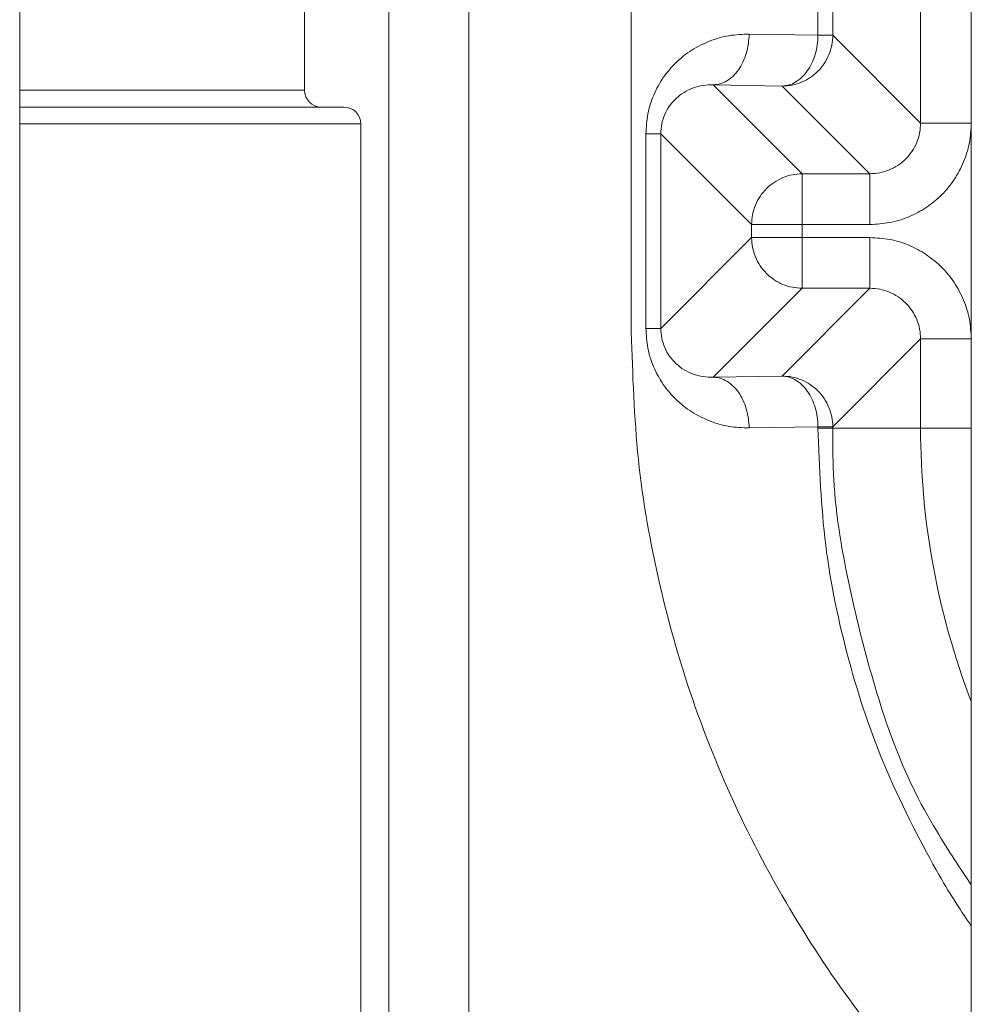
# Model space of a CAD drawing. Extents: x 0 to 8537, y 0 to 5940.
# Drawn here: x 2822 to 2832, y 1448 to 1458 of the extents above; entities that cross this region are included whole.
import ezdxf

# ---------------------------------------------------------------- set-up
doc = ezdxf.new("R2010")
doc.units = 0
doc.layers.add('M1', color=3, linetype='CONTINUOUS')

msp = doc.modelspace()

# ---------------------------------------------------------------- linework, layer by layer
at = {"layer": 'M1', "linetype": 'CONTINUOUS', "lineweight": 13}
for p, q in [((2825.619073, 1610.417401), (2825.619073, 1419.647516)), ((2826.47451, 1609.772673), (2826.47451, 1419.647516)), ((2821.654714, 1593.554028), (2821.654714, 1399.1132)), ((2831.870071, 1482.253282), (2831.870071, 1443.540538)), ((2828.219923, 1470.94235), (2828.219923, 1454.85147)), ((2824.711593, 1457.452932), (2824.711593, 1459.691015)), ((2831.325763, 1457.099251), (2831.325763, 1459.318829)), ((2831.325763, 1457.099251), (2831.325763, 1459.318829)), ((2830.224041, 1458.041605), (2830.224041, 1458.376475)), ((2830.224041, 1458.041605), (2830.224041, 1458.376475)), ((2830.3834, 1458.376475), (2830.3834, 1458.041605)), ((2830.3834, 1458.376475), (2830.3834, 1458.041605)), ((2829.485113, 1458.054503), (2830.224041, 1458.041605)), ((2829.485113, 1458.054503), (2830.224041, 1458.041605)), ((2830.224041, 1458.041605), (2830.3834, 1458.041605)), ((2830.224041, 1458.041605), (2830.3834, 1458.041605)), ((2830.3834, 1458.041605), (2831.325763, 1457.099251)), ((2830.3834, 1458.041605), (2831.325763, 1457.099251)), ((2829.100164, 1457.510186), (2830.055417, 1456.554934)), ((2829.839092, 1457.497288), (2829.100164, 1457.510186)), ((2829.839092, 1457.497288), (2829.100164, 1457.510186)), ((2829.100164, 1457.510186), (2830.055417, 1456.554934)), ((2830.781437, 1456.554934), (2829.839092, 1457.497288)), ((2830.781437, 1456.554934), (2829.839092, 1457.497288)), ((2821.654714, 1457.452932), (2824.711593, 1457.452932)), ((2821.654714, 1457.271463), (2825.135012, 1457.271463)), ((2821.654714, 1457.089994), (2825.316472, 1457.089994)), ((2825.316472, 1431.788971), (2825.316472, 1457.089994)), ((2831.325763, 1457.099251), (2831.870071, 1457.099251)), ((2831.325763, 1457.099251), (2831.870071, 1457.099251)), ((2828.377136, 1456.985212), (2828.536513, 1456.985212)), ((2828.377136, 1454.896213), (2828.377136, 1456.985212)), ((2828.377136, 1456.985212), (2828.536513, 1456.985212)), ((2828.377136, 1454.896213), (2828.377136, 1456.985212)), ((2829.511108, 1456.010617), (2828.536513, 1456.985212)), ((2828.536513, 1456.985212), (2828.536513, 1454.896213)), ((2828.536513, 1456.985212), (2828.536513, 1454.896213)), ((2829.511108, 1456.010617), (2828.536513, 1456.985212)), ((2830.055417, 1456.554934), (2830.781437, 1456.554934)), ((2830.055417, 1456.010617), (2830.055417, 1456.554934)), ((2830.055417, 1456.554934), (2830.781437, 1456.554934)), ((2830.055417, 1456.010617), (2830.055417, 1456.554934)), ((2830.781437, 1456.010617), (2830.781437, 1456.554934)), ((2830.781437, 1456.010617), (2830.781437, 1456.554934)), ((2829.511108, 1455.870808), (2829.511108, 1456.010617)), ((2829.511108, 1456.010617), (2830.055417, 1456.010617)), ((2829.511108, 1456.010617), (2830.055417, 1456.010617)), ((2829.511108, 1455.870808), (2829.511108, 1456.010617)), ((2830.055417, 1456.010617), (2830.055417, 1455.870808)), ((2830.781437, 1456.010617), (2830.055417, 1456.010617)), ((2830.055417, 1456.010617), (2830.055417, 1455.870808)), ((2830.781437, 1456.010617), (2830.055417, 1456.010617)), ((2828.536513, 1454.896213), (2829.511108, 1455.870808)), ((2828.536513, 1454.896213), (2829.511108, 1455.870808)), ((2829.511108, 1455.870808), (2830.055417, 1455.870808)), ((2829.511108, 1455.870808), (2830.055417, 1455.870808)), ((2830.055417, 1455.326491), (2830.055417, 1455.870808)), ((2830.055417, 1455.326491), (2830.055417, 1455.870808)), ((2830.055417, 1455.870808), (2830.781437, 1455.870808)), ((2830.055417, 1455.870808), (2830.781437, 1455.870808)), ((2830.781437, 1455.326491), (2830.781437, 1455.870808)), ((2830.781437, 1455.326491), (2830.781437, 1455.870808)), ((2830.055417, 1455.326491), (2829.100164, 1454.371239)), ((2830.055417, 1455.326491), (2829.100164, 1454.371239)), ((2829.839092, 1454.384138), (2830.781437, 1455.326491)), ((2829.839092, 1454.384138), (2830.781437, 1455.326491)), ((2830.781437, 1455.326491), (2830.055417, 1455.326491)), ((2830.781437, 1455.326491), (2830.055417, 1455.326491)), ((2828.377136, 1454.896213), (2828.536513, 1454.896213)), ((2828.377136, 1454.896213), (2828.536513, 1454.896213)), ((2831.325763, 1454.782174), (2830.3834, 1453.83982)), ((2831.325763, 1454.782174), (2830.3834, 1453.83982)), ((2831.325763, 1453.823614), (2831.325763, 1454.782174)), ((2831.325763, 1454.782174), (2831.870071, 1454.782174)), ((2831.325763, 1454.782174), (2831.870071, 1454.782174)), ((2831.325763, 1453.823614), (2831.325763, 1454.782174)), ((2829.100164, 1454.371239), (2829.839092, 1454.384138)), ((2829.100164, 1454.371239), (2829.839092, 1454.384138)), ((2830.224041, 1453.83982), (2829.485113, 1453.826922)), ((2830.224041, 1453.83982), (2829.485113, 1453.826922)), ((2830.224041, 1453.83982), (2830.3834, 1453.83982)), ((2830.224041, 1453.823614), (2830.224041, 1453.83982)), ((2830.224041, 1453.83982), (2830.3834, 1453.83982)), ((2830.224041, 1453.823614), (2830.224041, 1453.83982)), ((2830.224041, 1453.823614), (2830.3834, 1453.823614)), ((2830.224041, 1453.823614), (2830.3834, 1453.823614)), ((2830.3834, 1453.83982), (2830.3834, 1453.823614)), ((2830.3834, 1453.83982), (2830.3834, 1453.823614)), ((2830.3834, 1453.823614), (2831.325763, 1453.823614)), ((2830.3834, 1453.823614), (2831.325763, 1453.823614)), ((2831.325763, 1453.823614), (2831.870071, 1453.823614)), ((2831.325763, 1453.823614), (2831.870071, 1453.823614))]:
    msp.add_line(p, q, dxfattribs=at)
for centre, radius, start, end in [((2824.893053, 1457.45293), 0.181466, 180, 270), ((2825.135008, 1457.089998), 0.181466, 0, 90), ((2839.501066, 1453.82361), 8.175307, 180, 201.025696), ((2839.501066, 1453.82361), 8.175307, 180, 201.025696)]:
    msp.add_arc(centre, radius, start, end, dxfattribs=at)
at = {"layer": 'M1', "linetype": 'CONTINUOUS', "lineweight": 13, "extrusion": (0, 0, -1)}
for points, knots in [([(2829.485113, 1458.054503), (2829.412588, 1458.051717), (2829.340059, 1458.048934), (2829.268933, 1458.03736), (2829.197808, 1458.025786), (2829.128079, 1458.005429), (2829.061082, 1457.979042), (2828.994084, 1457.952656), (2828.929813, 1457.920247), (2828.869527, 1457.881795), (2828.80924, 1457.843344), (2828.752932, 1457.798856), (2828.701641, 1457.749351), (2828.650349, 1457.699845), (2828.604068, 1457.645328), (2828.56386, 1457.586792), (2828.523653, 1457.528256), (2828.489512, 1457.465707), (2828.461467, 1457.400366), (2828.433421, 1457.335024), (2828.411465, 1457.266895), (2828.398426, 1457.197237), (2828.385388, 1457.127579), (2828.381261, 1457.056397), (2828.377136, 1456.985212)], [0, 0, 0, 0, 1, 1, 1, 2, 2, 2, 3, 3, 3, 4, 4, 4, 5, 5, 5, 6, 6, 6, 7, 7, 7, 8, 8, 8, 8]), ([(2829.485113, 1458.054503), (2829.412588, 1458.051717), (2829.340059, 1458.048934), (2829.268933, 1458.03736), (2829.197808, 1458.025786), (2829.128079, 1458.005429), (2829.061082, 1457.979042), (2828.994084, 1457.952656), (2828.929813, 1457.920247), (2828.869527, 1457.881795), (2828.80924, 1457.843344), (2828.752932, 1457.798856), (2828.701641, 1457.749351), (2828.650349, 1457.699845), (2828.604068, 1457.645328), (2828.56386, 1457.586792), (2828.523653, 1457.528256), (2828.489512, 1457.465707), (2828.461467, 1457.400366), (2828.433421, 1457.335024), (2828.411465, 1457.266895), (2828.398426, 1457.197237), (2828.385388, 1457.127579), (2828.381261, 1457.056397), (2828.377136, 1456.985212)], [0, 0, 0, 0, 1, 1, 1, 2, 2, 2, 3, 3, 3, 4, 4, 4, 5, 5, 5, 6, 6, 6, 7, 7, 7, 8, 8, 8, 8]), ([(2829.485113, 1458.054503), (2829.483396, 1458.019153), (2829.481676, 1457.983805), (2829.476911, 1457.949126), (2829.472146, 1457.914447), (2829.464332, 1457.880442), (2829.45445, 1457.847742), (2829.444567, 1457.815042), (2829.432613, 1457.783653), (2829.418594, 1457.754173), (2829.404575, 1457.724694), (2829.388487, 1457.697129), (2829.370696, 1457.67197), (2829.352905, 1457.64681), (2829.333408, 1457.624061), (2829.312559, 1457.604233), (2829.29171, 1457.584405), (2829.269505, 1457.567504), (2829.246382, 1457.553532), (2829.223258, 1457.53956), (2829.199211, 1457.528523), (2829.174688, 1457.521787), (2829.150165, 1457.51505), (2829.125164, 1457.51262), (2829.100164, 1457.510186)], [0, 0, 0, 0, 1, 1, 1, 2, 2, 2, 3, 3, 3, 4, 4, 4, 5, 5, 5, 6, 6, 6, 7, 7, 7, 8, 8, 8, 8]), ([(2829.485113, 1458.054503), (2829.483396, 1458.019153), (2829.481676, 1457.983805), (2829.476911, 1457.949126), (2829.472146, 1457.914447), (2829.464332, 1457.880442), (2829.45445, 1457.847742), (2829.444567, 1457.815042), (2829.432613, 1457.783653), (2829.418594, 1457.754173), (2829.404575, 1457.724694), (2829.388487, 1457.697129), (2829.370696, 1457.67197), (2829.352905, 1457.64681), (2829.333408, 1457.624061), (2829.312559, 1457.604233), (2829.29171, 1457.584405), (2829.269505, 1457.567504), (2829.246382, 1457.553532), (2829.223258, 1457.53956), (2829.199211, 1457.528523), (2829.174688, 1457.521787), (2829.150165, 1457.51505), (2829.125164, 1457.51262), (2829.100164, 1457.510186)], [0, 0, 0, 0, 1, 1, 1, 2, 2, 2, 3, 3, 3, 4, 4, 4, 5, 5, 5, 6, 6, 6, 7, 7, 7, 8, 8, 8, 8]), ([(2830.3834, 1458.041605), (2830.381373, 1458.005985), (2830.379341, 1457.970368), (2830.372927, 1457.935435), (2830.366512, 1457.900501), (2830.355706, 1457.866256), (2830.34192, 1457.833348), (2830.328134, 1457.800439), (2830.31136, 1457.768873), (2830.291607, 1457.739256), (2830.271853, 1457.709638), (2830.249114, 1457.681975), (2830.223915, 1457.656773), (2830.198716, 1457.631571), (2830.171052, 1457.608838), (2830.141441, 1457.589082), (2830.111831, 1457.569325), (2830.080268, 1457.552552), (2830.047358, 1457.538768), (2830.014449, 1457.524984), (2829.980189, 1457.514195), (2829.945253, 1457.50778), (2829.910318, 1457.501364), (2829.874704, 1457.499328), (2829.839092, 1457.497288)], [0, 0, 0, 0, 1, 1, 1, 2, 2, 2, 3, 3, 3, 4, 4, 4, 5, 5, 5, 6, 6, 6, 7, 7, 7, 8, 8, 8, 8]), ([(2830.224041, 1458.041605), (2830.222324, 1458.006255), (2830.220604, 1457.970907), (2830.215839, 1457.936228), (2830.211074, 1457.901549), (2830.203259, 1457.867544), (2830.193377, 1457.834844), (2830.183495, 1457.802144), (2830.171541, 1457.770754), (2830.157522, 1457.741275), (2830.143502, 1457.711795), (2830.127414, 1457.684231), (2830.109624, 1457.659071), (2830.091833, 1457.633912), (2830.072336, 1457.611163), (2830.051487, 1457.591335), (2830.030638, 1457.571507), (2830.008433, 1457.554606), (2829.985309, 1457.540634), (2829.962185, 1457.526662), (2829.938139, 1457.515625), (2829.913616, 1457.508888), (2829.889093, 1457.502152), (2829.864092, 1457.499722), (2829.839092, 1457.497288)], [0, 0, 0, 0, 1, 1, 1, 2, 2, 2, 3, 3, 3, 4, 4, 4, 5, 5, 5, 6, 6, 6, 7, 7, 7, 8, 8, 8, 8]), ([(2830.224041, 1458.041605), (2830.222324, 1458.006255), (2830.220604, 1457.970907), (2830.215839, 1457.936228), (2830.211074, 1457.901549), (2830.203259, 1457.867544), (2830.193377, 1457.834844), (2830.183495, 1457.802144), (2830.171541, 1457.770754), (2830.157522, 1457.741275), (2830.143502, 1457.711795), (2830.127414, 1457.684231), (2830.109624, 1457.659071), (2830.091833, 1457.633912), (2830.072336, 1457.611163), (2830.051487, 1457.591335), (2830.030638, 1457.571507), (2830.008433, 1457.554606), (2829.985309, 1457.540634), (2829.962185, 1457.526662), (2829.938139, 1457.515625), (2829.913616, 1457.508888), (2829.889093, 1457.502152), (2829.864092, 1457.499722), (2829.839092, 1457.497288)], [0, 0, 0, 0, 1, 1, 1, 2, 2, 2, 3, 3, 3, 4, 4, 4, 5, 5, 5, 6, 6, 6, 7, 7, 7, 8, 8, 8, 8]), ([(2830.3834, 1458.041605), (2830.381373, 1458.005985), (2830.379341, 1457.970368), (2830.372927, 1457.935435), (2830.366512, 1457.900501), (2830.355706, 1457.866256), (2830.34192, 1457.833348), (2830.328134, 1457.800439), (2830.31136, 1457.768873), (2830.291607, 1457.739256), (2830.271853, 1457.709638), (2830.249114, 1457.681975), (2830.223915, 1457.656773), (2830.198716, 1457.631571), (2830.171052, 1457.608838), (2830.141441, 1457.589082), (2830.111831, 1457.569325), (2830.080268, 1457.552552), (2830.047358, 1457.538768), (2830.014449, 1457.524984), (2829.980189, 1457.514195), (2829.945253, 1457.50778), (2829.910318, 1457.501364), (2829.874704, 1457.499328), (2829.839092, 1457.497288)], [0, 0, 0, 0, 1, 1, 1, 2, 2, 2, 3, 3, 3, 4, 4, 4, 5, 5, 5, 6, 6, 6, 7, 7, 7, 8, 8, 8, 8]), ([(2829.100164, 1457.510186), (2829.06326, 1457.509439), (2829.026358, 1457.508688), (2828.990163, 1457.503534), (2828.953969, 1457.49838), (2828.918488, 1457.488816), (2828.884399, 1457.476214), (2828.85031, 1457.463613), (2828.81762, 1457.447968), (2828.786945, 1457.429272), (2828.75627, 1457.410576), (2828.727615, 1457.388823), (2828.701515, 1457.364519), (2828.675414, 1457.340214), (2828.651874, 1457.313351), (2828.631426, 1457.284434), (2828.610977, 1457.255516), (2828.593625, 1457.224538), (2828.579364, 1457.192108), (2828.565102, 1457.159678), (2828.553938, 1457.125791), (2828.547311, 1457.091067), (2828.540685, 1457.056342), (2828.538601, 1457.020776), (2828.536513, 1456.985212)], [0, 0, 0, 0, 1, 1, 1, 2, 2, 2, 3, 3, 3, 4, 4, 4, 5, 5, 5, 6, 6, 6, 7, 7, 7, 8, 8, 8, 8]), ([(2829.100164, 1457.510186), (2829.06326, 1457.509439), (2829.026358, 1457.508688), (2828.990163, 1457.503534), (2828.953969, 1457.49838), (2828.918488, 1457.488816), (2828.884399, 1457.476214), (2828.85031, 1457.463613), (2828.81762, 1457.447968), (2828.786945, 1457.429272), (2828.75627, 1457.410576), (2828.727615, 1457.388823), (2828.701515, 1457.364519), (2828.675414, 1457.340214), (2828.651874, 1457.313351), (2828.631426, 1457.284434), (2828.610977, 1457.255516), (2828.593625, 1457.224538), (2828.579364, 1457.192108), (2828.565102, 1457.159678), (2828.553938, 1457.125791), (2828.547311, 1457.091067), (2828.540685, 1457.056342), (2828.538601, 1457.020776), (2828.536513, 1456.985212)], [0, 0, 0, 0, 1, 1, 1, 2, 2, 2, 3, 3, 3, 4, 4, 4, 5, 5, 5, 6, 6, 6, 7, 7, 7, 8, 8, 8, 8]), ([(2831.325763, 1457.099251), (2831.323746, 1457.063614), (2831.321725, 1457.027979), (2831.315325, 1456.993027), (2831.308926, 1456.958074), (2831.298142, 1456.923809), (2831.284373, 1456.890886), (2831.270605, 1456.857963), (2831.253845, 1456.826388), (2831.234096, 1456.796767), (2831.214347, 1456.767146), (2831.191602, 1456.739484), (2831.166404, 1456.714284), (2831.141206, 1456.689084), (2831.113548, 1456.666352), (2831.083931, 1456.646602), (2831.054314, 1456.626851), (2831.022733, 1456.610089), (2830.989811, 1456.596315), (2830.95689, 1456.582541), (2830.922623, 1456.571762), (2830.88767, 1456.565363), (2830.852718, 1456.558964), (2830.817076, 1456.556951), (2830.781437, 1456.554934)], [0, 0, 0, 0, 1, 1, 1, 2, 2, 2, 3, 3, 3, 4, 4, 4, 5, 5, 5, 6, 6, 6, 7, 7, 7, 8, 8, 8, 8]), ([(2830.781437, 1456.010617), (2830.852699, 1456.014672), (2830.923963, 1456.018723), (2830.993849, 1456.031537), (2831.063736, 1456.044352), (2831.132251, 1456.065921), (2831.198078, 1456.093478), (2831.263904, 1456.121035), (2831.327046, 1456.154572), (2831.38628, 1456.194078), (2831.445513, 1456.233584), (2831.500844, 1456.279052), (2831.551245, 1456.329452), (2831.601647, 1456.379852), (2831.647125, 1456.43518), (2831.686628, 1456.494417), (2831.726131, 1456.553655), (2831.759666, 1456.616798), (2831.787219, 1456.682629), (2831.814772, 1456.748459), (2831.836349, 1456.816971), (2831.84916, 1456.886857), (2831.861971, 1456.956742), (2831.866022, 1457.027996), (2831.870071, 1457.099251)], [0, 0, 0, 0, 1, 1, 1, 2, 2, 2, 3, 3, 3, 4, 4, 4, 5, 5, 5, 6, 6, 6, 7, 7, 7, 8, 8, 8, 8]), ([(2831.325763, 1457.099251), (2831.323746, 1457.063614), (2831.321725, 1457.027979), (2831.315325, 1456.993027), (2831.308926, 1456.958074), (2831.298142, 1456.923809), (2831.284373, 1456.890886), (2831.270605, 1456.857963), (2831.253845, 1456.826388), (2831.234096, 1456.796767), (2831.214347, 1456.767146), (2831.191602, 1456.739484), (2831.166404, 1456.714284), (2831.141206, 1456.689084), (2831.113548, 1456.666352), (2831.083931, 1456.646602), (2831.054314, 1456.626851), (2831.022733, 1456.610089), (2830.989811, 1456.596315), (2830.95689, 1456.582541), (2830.922623, 1456.571762), (2830.88767, 1456.565363), (2830.852718, 1456.558964), (2830.817076, 1456.556951), (2830.781437, 1456.554934)], [0, 0, 0, 0, 1, 1, 1, 2, 2, 2, 3, 3, 3, 4, 4, 4, 5, 5, 5, 6, 6, 6, 7, 7, 7, 8, 8, 8, 8]), ([(2830.781437, 1456.010617), (2830.852699, 1456.014672), (2830.923963, 1456.018723), (2830.993849, 1456.031537), (2831.063736, 1456.044352), (2831.132251, 1456.065921), (2831.198078, 1456.093478), (2831.263904, 1456.121035), (2831.327046, 1456.154572), (2831.38628, 1456.194078), (2831.445513, 1456.233584), (2831.500844, 1456.279052), (2831.551245, 1456.329452), (2831.601647, 1456.379852), (2831.647125, 1456.43518), (2831.686628, 1456.494417), (2831.726131, 1456.553655), (2831.759666, 1456.616798), (2831.787219, 1456.682629), (2831.814772, 1456.748459), (2831.836349, 1456.816971), (2831.84916, 1456.886857), (2831.861971, 1456.956742), (2831.866022, 1457.027996), (2831.870071, 1457.099251)], [0, 0, 0, 0, 1, 1, 1, 2, 2, 2, 3, 3, 3, 4, 4, 4, 5, 5, 5, 6, 6, 6, 7, 7, 7, 8, 8, 8, 8]), ([(2830.055417, 1456.554934), (2830.019793, 1456.552902), (2829.984173, 1456.550866), (2829.949237, 1456.544451), (2829.914302, 1456.538036), (2829.880056, 1456.527235), (2829.84715, 1456.513454), (2829.814245, 1456.499673), (2829.782685, 1456.482904), (2829.753067, 1456.463149), (2829.72345, 1456.443395), (2829.695781, 1456.420649), (2829.670576, 1456.395449), (2829.64537, 1456.370249), (2829.622635, 1456.342588), (2829.602884, 1456.312975), (2829.583133, 1456.283363), (2829.566374, 1456.251792), (2829.552589, 1456.218883), (2829.538804, 1456.185974), (2829.528, 1456.151721), (2829.521582, 1456.116787), (2829.515164, 1456.081853), (2829.513138, 1456.046234), (2829.511108, 1456.010617)], [0, 0, 0, 0, 1, 1, 1, 2, 2, 2, 3, 3, 3, 4, 4, 4, 5, 5, 5, 6, 6, 6, 7, 7, 7, 8, 8, 8, 8]), ([(2830.055417, 1456.554934), (2830.019793, 1456.552902), (2829.984173, 1456.550866), (2829.949237, 1456.544451), (2829.914302, 1456.538036), (2829.880056, 1456.527235), (2829.84715, 1456.513454), (2829.814245, 1456.499673), (2829.782685, 1456.482904), (2829.753067, 1456.463149), (2829.72345, 1456.443395), (2829.695781, 1456.420649), (2829.670576, 1456.395449), (2829.64537, 1456.370249), (2829.622635, 1456.342588), (2829.602884, 1456.312975), (2829.583133, 1456.283363), (2829.566374, 1456.251792), (2829.552589, 1456.218883), (2829.538804, 1456.185974), (2829.528, 1456.151721), (2829.521582, 1456.116787), (2829.515164, 1456.081853), (2829.513138, 1456.046234), (2829.511108, 1456.010617)], [0, 0, 0, 0, 1, 1, 1, 2, 2, 2, 3, 3, 3, 4, 4, 4, 5, 5, 5, 6, 6, 6, 7, 7, 7, 8, 8, 8, 8]), ([(2829.511108, 1455.870808), (2829.513135, 1455.83519), (2829.515166, 1455.799574), (2829.521582, 1455.764638), (2829.527998, 1455.729703), (2829.538806, 1455.695453), (2829.552589, 1455.662542), (2829.566371, 1455.629631), (2829.583135, 1455.598065), (2829.602884, 1455.56845), (2829.622633, 1455.538835), (2829.645372, 1455.511176), (2829.670576, 1455.485976), (2829.695779, 1455.460776), (2829.723452, 1455.438041), (2829.753067, 1455.418285), (2829.782683, 1455.398529), (2829.814246, 1455.381758), (2829.84715, 1455.367972), (2829.880054, 1455.354185), (2829.914303, 1455.34339), (2829.949237, 1455.336974), (2829.984172, 1455.330558), (2830.019795, 1455.328526), (2830.055417, 1455.326491)], [0, 0, 0, 0, 1, 1, 1, 2, 2, 2, 3, 3, 3, 4, 4, 4, 5, 5, 5, 6, 6, 6, 7, 7, 7, 8, 8, 8, 8]), ([(2829.511108, 1455.870808), (2829.513135, 1455.83519), (2829.515166, 1455.799574), (2829.521582, 1455.764638), (2829.527998, 1455.729703), (2829.538806, 1455.695453), (2829.552589, 1455.662542), (2829.566371, 1455.629631), (2829.583135, 1455.598065), (2829.602884, 1455.56845), (2829.622633, 1455.538835), (2829.645372, 1455.511176), (2829.670576, 1455.485976), (2829.695779, 1455.460776), (2829.723452, 1455.438041), (2829.753067, 1455.418285), (2829.782683, 1455.398529), (2829.814246, 1455.381758), (2829.84715, 1455.367972), (2829.880054, 1455.354185), (2829.914303, 1455.34339), (2829.949237, 1455.336974), (2829.984172, 1455.330558), (2830.019795, 1455.328526), (2830.055417, 1455.326491)], [0, 0, 0, 0, 1, 1, 1, 2, 2, 2, 3, 3, 3, 4, 4, 4, 5, 5, 5, 6, 6, 6, 7, 7, 7, 8, 8, 8, 8]), ([(2831.870071, 1454.782174), (2831.866021, 1454.853433), (2831.861973, 1454.924695), (2831.84916, 1454.994578), (2831.836346, 1455.064461), (2831.814774, 1455.13297), (2831.787219, 1455.198797), (2831.759664, 1455.264623), (2831.726134, 1455.327772), (2831.686628, 1455.387008), (2831.647122, 1455.446245), (2831.601648, 1455.501575), (2831.551245, 1455.551973), (2831.500842, 1455.602372), (2831.445515, 1455.647844), (2831.38628, 1455.687347), (2831.327044, 1455.726851), (2831.263905, 1455.760392), (2831.198078, 1455.787947), (2831.13225, 1455.815502), (2831.063738, 1455.837076), (2830.993849, 1455.849888), (2830.923961, 1455.8627), (2830.8527, 1455.866756), (2830.781437, 1455.870808)], [0, 0, 0, 0, 1, 1, 1, 2, 2, 2, 3, 3, 3, 4, 4, 4, 5, 5, 5, 6, 6, 6, 7, 7, 7, 8, 8, 8, 8]), ([(2831.870071, 1454.782174), (2831.866021, 1454.853433), (2831.861973, 1454.924695), (2831.84916, 1454.994578), (2831.836346, 1455.064461), (2831.814774, 1455.13297), (2831.787219, 1455.198797), (2831.759664, 1455.264623), (2831.726134, 1455.327772), (2831.686628, 1455.387008), (2831.647122, 1455.446245), (2831.601648, 1455.501575), (2831.551245, 1455.551973), (2831.500842, 1455.602372), (2831.445515, 1455.647844), (2831.38628, 1455.687347), (2831.327044, 1455.726851), (2831.263905, 1455.760392), (2831.198078, 1455.787947), (2831.13225, 1455.815502), (2831.063738, 1455.837076), (2830.993849, 1455.849888), (2830.923961, 1455.8627), (2830.8527, 1455.866756), (2830.781437, 1455.870808)], [0, 0, 0, 0, 1, 1, 1, 2, 2, 2, 3, 3, 3, 4, 4, 4, 5, 5, 5, 6, 6, 6, 7, 7, 7, 8, 8, 8, 8]), ([(2830.781437, 1455.326491), (2830.817078, 1455.324478), (2830.852717, 1455.32246), (2830.88767, 1455.316063), (2830.922624, 1455.309666), (2830.956888, 1455.298882), (2830.989811, 1455.28511), (2831.022735, 1455.271339), (2831.054312, 1455.254572), (2831.083931, 1455.234824), (2831.113549, 1455.215076), (2831.141204, 1455.192339), (2831.166404, 1455.167141), (2831.191605, 1455.141944), (2831.214345, 1455.114279), (2831.234096, 1455.084659), (2831.253846, 1455.055039), (2831.270602, 1455.023459), (2831.284373, 1454.99054), (2831.298144, 1454.957621), (2831.308924, 1454.923358), (2831.315325, 1454.888408), (2831.321727, 1454.853457), (2831.323743, 1454.817815), (2831.325763, 1454.782174)], [0, 0, 0, 0, 1, 1, 1, 2, 2, 2, 3, 3, 3, 4, 4, 4, 5, 5, 5, 6, 6, 6, 7, 7, 7, 8, 8, 8, 8]), ([(2830.781437, 1455.326491), (2830.817078, 1455.324478), (2830.852717, 1455.32246), (2830.88767, 1455.316063), (2830.922624, 1455.309666), (2830.956888, 1455.298882), (2830.989811, 1455.28511), (2831.022735, 1455.271339), (2831.054312, 1455.254572), (2831.083931, 1455.234824), (2831.113549, 1455.215076), (2831.141204, 1455.192339), (2831.166404, 1455.167141), (2831.191605, 1455.141944), (2831.214345, 1455.114279), (2831.234096, 1455.084659), (2831.253846, 1455.055039), (2831.270602, 1455.023459), (2831.284373, 1454.99054), (2831.298144, 1454.957621), (2831.308924, 1454.923358), (2831.315325, 1454.888408), (2831.321727, 1454.853457), (2831.323743, 1454.817815), (2831.325763, 1454.782174)], [0, 0, 0, 0, 1, 1, 1, 2, 2, 2, 3, 3, 3, 4, 4, 4, 5, 5, 5, 6, 6, 6, 7, 7, 7, 8, 8, 8, 8]), ([(2828.219923, 1454.85147), (2828.234798, 1454.396145), (2828.24967, 1453.940818), (2828.296952, 1453.488447), (2828.344234, 1453.036075), (2828.423918, 1452.586656), (2828.527067, 1452.142774), (2828.630216, 1451.698892), (2828.756825, 1451.260543), (2828.907329, 1450.831596), (2829.057833, 1450.402649), (2829.232227, 1449.983101), (2829.432889, 1449.571606), (2829.633551, 1449.160111), (2829.860477, 1448.756666), (2830.097077, 1448.378866), (2830.333677, 1448.001066), (2830.579946, 1447.648906), (2830.891402, 1447.268536), (2831.202857, 1446.888166), (2831.579496, 1446.479583), (2831.805787, 1446.254786), (2831.828198, 1446.232523), (2831.849135, 1446.212062), (2831.870071, 1446.191602)], [0, 0, 0, 0, 1, 1, 1, 2, 2, 2, 3, 3, 3, 4, 4, 4, 5, 5, 5, 6, 6, 6, 7, 7, 7, 8, 8, 8, 8]), ([(2828.219923, 1454.85147), (2828.234798, 1454.396145), (2828.24967, 1453.940818), (2828.296952, 1453.488447), (2828.344234, 1453.036075), (2828.423918, 1452.586656), (2828.527067, 1452.142774), (2828.630216, 1451.698892), (2828.756825, 1451.260543), (2828.907329, 1450.831596), (2829.057833, 1450.402649), (2829.232227, 1449.983101), (2829.432889, 1449.571606), (2829.633551, 1449.160111), (2829.860477, 1448.756666), (2830.097077, 1448.378866), (2830.333677, 1448.001066), (2830.579946, 1447.648906), (2830.891402, 1447.268536), (2831.202857, 1446.888166), (2831.579496, 1446.479583), (2831.805787, 1446.254786), (2831.828198, 1446.232523), (2831.849135, 1446.212062), (2831.870071, 1446.191602)], [0, 0, 0, 0, 1, 1, 1, 2, 2, 2, 3, 3, 3, 4, 4, 4, 5, 5, 5, 6, 6, 6, 7, 7, 7, 8, 8, 8, 8]), ([(2828.377136, 1454.896213), (2828.381262, 1454.82503), (2828.385385, 1454.753844), (2828.398426, 1454.684188), (2828.411467, 1454.614532), (2828.433419, 1454.5464), (2828.461467, 1454.48106), (2828.489514, 1454.415719), (2828.52365, 1454.353165), (2828.56386, 1454.294633), (2828.60407, 1454.236102), (2828.650348, 1454.181587), (2828.701641, 1454.132084), (2828.752934, 1454.08258), (2828.809238, 1454.038082), (2828.869527, 1453.99963), (2828.929815, 1453.961178), (2828.994083, 1453.928767), (2829.061082, 1453.902383), (2829.128081, 1453.875999), (2829.197806, 1453.855637), (2829.268933, 1453.844066), (2829.340061, 1453.832494), (2829.412586, 1453.829707), (2829.485113, 1453.826922)], [0, 0, 0, 0, 1, 1, 1, 2, 2, 2, 3, 3, 3, 4, 4, 4, 5, 5, 5, 6, 6, 6, 7, 7, 7, 8, 8, 8, 8]), ([(2828.377136, 1454.896213), (2828.381262, 1454.82503), (2828.385385, 1454.753844), (2828.398426, 1454.684188), (2828.411467, 1454.614532), (2828.433419, 1454.5464), (2828.461467, 1454.48106), (2828.489514, 1454.415719), (2828.52365, 1454.353165), (2828.56386, 1454.294633), (2828.60407, 1454.236102), (2828.650348, 1454.181587), (2828.701641, 1454.132084), (2828.752934, 1454.08258), (2828.809238, 1454.038082), (2828.869527, 1453.99963), (2828.929815, 1453.961178), (2828.994083, 1453.928767), (2829.061082, 1453.902383), (2829.128081, 1453.875999), (2829.197806, 1453.855637), (2829.268933, 1453.844066), (2829.340061, 1453.832494), (2829.412586, 1453.829707), (2829.485113, 1453.826922)], [0, 0, 0, 0, 1, 1, 1, 2, 2, 2, 3, 3, 3, 4, 4, 4, 5, 5, 5, 6, 6, 6, 7, 7, 7, 8, 8, 8, 8]), ([(2828.536513, 1454.896213), (2828.538598, 1454.860648), (2828.540687, 1454.825085), (2828.547311, 1454.790359), (2828.553936, 1454.755633), (2828.565105, 1454.721749), (2828.579364, 1454.689317), (2828.593622, 1454.656885), (2828.610979, 1454.625911), (2828.631426, 1454.596992), (2828.651873, 1454.568072), (2828.675417, 1454.541214), (2828.701515, 1454.516907), (2828.727613, 1454.492599), (2828.756271, 1454.470849), (2828.786945, 1454.452153), (2828.817618, 1454.433458), (2828.850312, 1454.417824), (2828.884399, 1454.40522), (2828.918486, 1454.392616), (2828.953971, 1454.38305), (2828.990163, 1454.377891), (2829.026356, 1454.372732), (2829.063261, 1454.371988), (2829.100164, 1454.371239)], [0, 0, 0, 0, 1, 1, 1, 2, 2, 2, 3, 3, 3, 4, 4, 4, 5, 5, 5, 6, 6, 6, 7, 7, 7, 8, 8, 8, 8]), ([(2828.536513, 1454.896213), (2828.538598, 1454.860648), (2828.540687, 1454.825085), (2828.547311, 1454.790359), (2828.553936, 1454.755633), (2828.565105, 1454.721749), (2828.579364, 1454.689317), (2828.593622, 1454.656885), (2828.610979, 1454.625911), (2828.631426, 1454.596992), (2828.651873, 1454.568072), (2828.675417, 1454.541214), (2828.701515, 1454.516907), (2828.727613, 1454.492599), (2828.756271, 1454.470849), (2828.786945, 1454.452153), (2828.817618, 1454.433458), (2828.850312, 1454.417824), (2828.884399, 1454.40522), (2828.918486, 1454.392616), (2828.953971, 1454.38305), (2828.990163, 1454.377891), (2829.026356, 1454.372732), (2829.063261, 1454.371988), (2829.100164, 1454.371239)], [0, 0, 0, 0, 1, 1, 1, 2, 2, 2, 3, 3, 3, 4, 4, 4, 5, 5, 5, 6, 6, 6, 7, 7, 7, 8, 8, 8, 8]), ([(2829.485113, 1453.826922), (2829.483396, 1453.862272), (2829.481676, 1453.89762), (2829.476911, 1453.932299), (2829.472146, 1453.966978), (2829.464332, 1454.000983), (2829.45445, 1454.033683), (2829.444567, 1454.066383), (2829.432613, 1454.097773), (2829.418594, 1454.127252), (2829.404575, 1454.156732), (2829.388487, 1454.184296), (2829.370696, 1454.209456), (2829.352905, 1454.234615), (2829.333408, 1454.257364), (2829.312559, 1454.277192), (2829.29171, 1454.29702), (2829.269505, 1454.313921), (2829.246382, 1454.327893), (2829.223258, 1454.341865), (2829.199211, 1454.352902), (2829.174688, 1454.359639), (2829.150165, 1454.366375), (2829.125164, 1454.368806), (2829.100164, 1454.371239)], [0, 0, 0, 0, 1, 1, 1, 2, 2, 2, 3, 3, 3, 4, 4, 4, 5, 5, 5, 6, 6, 6, 7, 7, 7, 8, 8, 8, 8]), ([(2829.485113, 1453.826922), (2829.483396, 1453.862272), (2829.481676, 1453.89762), (2829.476911, 1453.932299), (2829.472146, 1453.966978), (2829.464332, 1454.000983), (2829.45445, 1454.033683), (2829.444567, 1454.066383), (2829.432613, 1454.097773), (2829.418594, 1454.127252), (2829.404575, 1454.156732), (2829.388487, 1454.184296), (2829.370696, 1454.209456), (2829.352905, 1454.234615), (2829.333408, 1454.257364), (2829.312559, 1454.277192), (2829.29171, 1454.29702), (2829.269505, 1454.313921), (2829.246382, 1454.327893), (2829.223258, 1454.341865), (2829.199211, 1454.352902), (2829.174688, 1454.359639), (2829.150165, 1454.366375), (2829.125164, 1454.368806), (2829.100164, 1454.371239)], [0, 0, 0, 0, 1, 1, 1, 2, 2, 2, 3, 3, 3, 4, 4, 4, 5, 5, 5, 6, 6, 6, 7, 7, 7, 8, 8, 8, 8]), ([(2830.224041, 1453.83982), (2830.222324, 1453.875171), (2830.220604, 1453.910519), (2830.215839, 1453.945197), (2830.211074, 1453.979876), (2830.203259, 1454.013881), (2830.193377, 1454.046581), (2830.183495, 1454.079281), (2830.171541, 1454.110671), (2830.157522, 1454.140151), (2830.143502, 1454.16963), (2830.127414, 1454.197194), (2830.109624, 1454.222354), (2830.091833, 1454.247514), (2830.072336, 1454.270263), (2830.051487, 1454.290091), (2830.030638, 1454.309918), (2830.008433, 1454.326819), (2829.985309, 1454.340792), (2829.962185, 1454.354764), (2829.938139, 1454.365801), (2829.913616, 1454.372537), (2829.889093, 1454.379274), (2829.864092, 1454.381704), (2829.839092, 1454.384138)], [0, 0, 0, 0, 1, 1, 1, 2, 2, 2, 3, 3, 3, 4, 4, 4, 5, 5, 5, 6, 6, 6, 7, 7, 7, 8, 8, 8, 8]), ([(2829.839092, 1454.384138), (2829.874706, 1454.3821), (2829.910317, 1454.380059), (2829.945253, 1454.373646), (2829.98019, 1454.367232), (2830.014447, 1454.356439), (2830.047358, 1454.342657), (2830.08027, 1454.328876), (2830.111829, 1454.312099), (2830.141441, 1454.292344), (2830.171054, 1454.272589), (2830.198714, 1454.24985), (2830.223915, 1454.224652), (2830.249116, 1454.199455), (2830.271851, 1454.171792), (2830.291607, 1454.142179), (2830.311362, 1454.112565), (2830.328131, 1454.080996), (2830.34192, 1454.048087), (2830.355709, 1454.015178), (2830.36651, 1453.980925), (2830.372927, 1453.945991), (2830.379343, 1453.911057), (2830.38137, 1453.875437), (2830.3834, 1453.83982)], [0, 0, 0, 0, 1, 1, 1, 2, 2, 2, 3, 3, 3, 4, 4, 4, 5, 5, 5, 6, 6, 6, 7, 7, 7, 8, 8, 8, 8]), ([(2830.224041, 1453.83982), (2830.222324, 1453.875171), (2830.220604, 1453.910519), (2830.215839, 1453.945197), (2830.211074, 1453.979876), (2830.203259, 1454.013881), (2830.193377, 1454.046581), (2830.183495, 1454.079281), (2830.171541, 1454.110671), (2830.157522, 1454.140151), (2830.143502, 1454.16963), (2830.127414, 1454.197194), (2830.109624, 1454.222354), (2830.091833, 1454.247514), (2830.072336, 1454.270263), (2830.051487, 1454.290091), (2830.030638, 1454.309918), (2830.008433, 1454.326819), (2829.985309, 1454.340792), (2829.962185, 1454.354764), (2829.938139, 1454.365801), (2829.913616, 1454.372537), (2829.889093, 1454.379274), (2829.864092, 1454.381704), (2829.839092, 1454.384138)], [0, 0, 0, 0, 1, 1, 1, 2, 2, 2, 3, 3, 3, 4, 4, 4, 5, 5, 5, 6, 6, 6, 7, 7, 7, 8, 8, 8, 8]), ([(2829.839092, 1454.384138), (2829.874706, 1454.3821), (2829.910317, 1454.380059), (2829.945253, 1454.373646), (2829.98019, 1454.367232), (2830.014447, 1454.356439), (2830.047358, 1454.342657), (2830.08027, 1454.328876), (2830.111829, 1454.312099), (2830.141441, 1454.292344), (2830.171054, 1454.272589), (2830.198714, 1454.24985), (2830.223915, 1454.224652), (2830.249116, 1454.199455), (2830.271851, 1454.171792), (2830.291607, 1454.142179), (2830.311362, 1454.112565), (2830.328131, 1454.080996), (2830.34192, 1454.048087), (2830.355709, 1454.015178), (2830.36651, 1453.980925), (2830.372927, 1453.945991), (2830.379343, 1453.911057), (2830.38137, 1453.875437), (2830.3834, 1453.83982)], [0, 0, 0, 0, 1, 1, 1, 2, 2, 2, 3, 3, 3, 4, 4, 4, 5, 5, 5, 6, 6, 6, 7, 7, 7, 8, 8, 8, 8]), ([(2831.870071, 1448.480944), (2831.763647, 1448.639043), (2831.65722, 1448.797139), (2831.52406, 1449.028461), (2831.351939, 1449.327466), (2831.135149, 1449.748805), (2830.962843, 1450.151869), (2830.790537, 1450.554934), (2830.66271, 1450.939718), (2830.554801, 1451.339508), (2830.446892, 1451.739297), (2830.358898, 1452.154082), (2830.307092, 1452.570601), (2830.255286, 1452.987119), (2830.239663, 1453.405364), (2830.224041, 1453.823614)], [0, 0, 0, 0, 1, 1, 1, 2, 2, 2, 3, 3, 3, 4, 4, 4, 5, 5, 5, 5]), ([(2831.870071, 1448.480944), (2831.763647, 1448.639043), (2831.65722, 1448.797139), (2831.52406, 1449.028461), (2831.351939, 1449.327466), (2831.135149, 1449.748805), (2830.962843, 1450.151869), (2830.790537, 1450.554934), (2830.66271, 1450.939718), (2830.554801, 1451.339508), (2830.446892, 1451.739297), (2830.358898, 1452.154082), (2830.307092, 1452.570601), (2830.255286, 1452.987119), (2830.239663, 1453.405364), (2830.224041, 1453.823614)], [0, 0, 0, 0, 1, 1, 1, 2, 2, 2, 3, 3, 3, 4, 4, 4, 5, 5, 5, 5]), ([(2830.3834, 1453.823614), (2830.38192, 1453.51104), (2830.380438, 1453.198462), (2830.449884, 1452.734818), (2830.539621, 1452.135703), (2830.747781, 1451.284344), (2830.953217, 1450.681278), (2831.141942, 1450.127265), (2831.328363, 1449.782786), (2831.494821, 1449.505087), (2831.628489, 1449.282089), (2831.749279, 1449.102152), (2831.870071, 1448.922219)], [0, 0, 0, 0, 1, 1, 1, 2, 2, 2, 3, 3, 3, 4, 4, 4, 4]), ([(2830.3834, 1453.823614), (2830.38192, 1453.51104), (2830.380438, 1453.198462), (2830.449884, 1452.734818), (2830.539621, 1452.135703), (2830.747781, 1451.284344), (2830.953217, 1450.681278), (2831.141942, 1450.127265), (2831.328363, 1449.782786), (2831.494821, 1449.505087), (2831.628489, 1449.282089), (2831.749279, 1449.102152), (2831.870071, 1448.922219)], [0, 0, 0, 0, 1, 1, 1, 2, 2, 2, 3, 3, 3, 4, 4, 4, 4])]:
    msp.add_open_spline(points, degree=3, knots=knots, dxfattribs=at)

doc.saveas('drawing.dxf')
